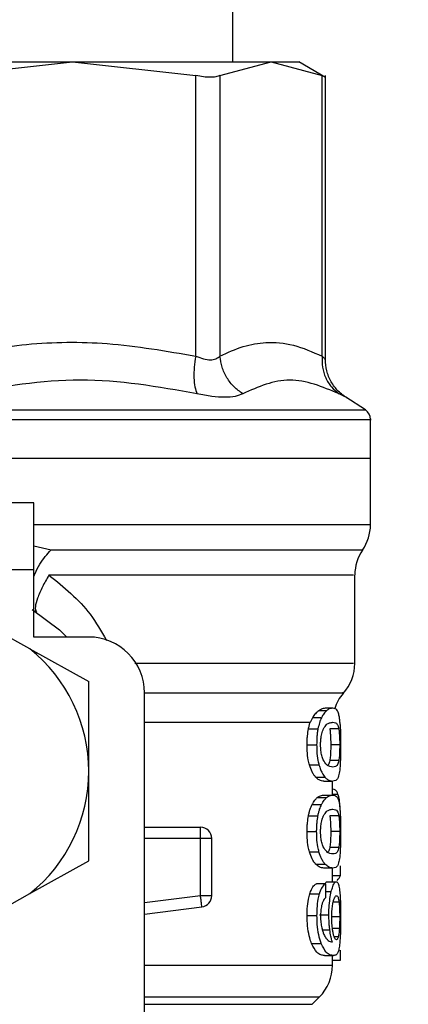
# Model space of a CAD drawing. Extents: x 0.4 to 10.6, y 0.4 to 8.1.
# Drawn here: x 7.2 to 7.2, y 6.6 to 6.7 of the extents above; entities that cross this region are included whole.
import ezdxf

# ---------------------------------------------------------------- set-up
doc = ezdxf.new("R2010")
doc.units = 0
doc.linetypes.add('SLD-SOLID', pattern=[0])
doc.layers.get('0').update_dxf_attribs({"linetype": 'CONTINUOUS'})
doc.styles.add('SLDTEXTSTYLE0', font='TXT', dxfattribs={"width": 0.75})
doc.dimstyles.new('SLDDIMSTYLE1', dxfattribs={"dimtxt": 0.125, "dimasz": 0.13, "dimexe": 0, "dimexo": 0.0625, "dimgap": 0.03125, "dimtad": 0, "dimtih": 1, "dimtoh": 1, "dimdec": 1, "dimlfac": 20, "dimrnd": 1e-09, "dimzin": 12, "dimtxsty": 'SLDTEXTSTYLE0', "dimsah": 1, "dimcen": 0.09, "dimazin": 3, "dimtfac": 1, "dimtdec": 1, "dimtofl": 0, "dimtmove": 0, "dimatfit": 3, "dimtolj": 1, "dimtzin": 12})

# ---------------------------------------------------------------- blocks, each defined once
blk = doc.blocks.new('_D_9')
at = {"color": 7, "linetype": 'SLD-SOLID'}
for p, q in [((6.477955603641257, 7.073216940514208), (6.477955603641257, 7.723650466637531)), ((8.267650692704745, 5.885437362089068), (8.267650692704745, 7.723650466637531)), ((6.477955603641257, 7.598650466637531), (7.211171198692407, 7.598650466637531)), ((8.267650692704745, 7.598650466637531), (7.534435097653594, 7.598650466637531))]:
    blk.add_line(p, q, dxfattribs=at)
for points in [[(6.477955603641257, 7.598650466637531), (6.607955603641257, 7.578650466637531), (6.607955603641257, 7.61865046663753)], [(8.267650692704745, 7.598650466637531), (8.137650692704744, 7.61865046663753), (8.137650692704744, 7.578650466637531)]]:
    blk.add_solid(points, dxfattribs=at)
at = {"color": 7, "linetype": 'SLD-SOLID', "insert": (7.211171198692407, 7.6605651948757), "char_height": 0.125, "attachment_point": 1, "style": 'SLDTEXTSTYLE0'}
blk.add_mtext('35.8', dxfattribs=at)

msp = doc.modelspace()

# ---------------------------------------------------------------- linework, layer by layer
at = {"color": 7, "linetype": 'SLD-SOLID'}
for p, q in [((7.213093399480758, 6.714247587262003), (7.213093399480758, 6.743775176823435)), ((7.188123658600002, 6.713053147726937), (7.198971381286183, 6.714247587262003)), ((7.198971381286183, 6.714247587262003), (7.209819074639372, 6.713053147726937)), ((7.211949794025119, 6.713053147726937), (7.216443051451959, 6.714247587262003)), ((7.216443051451959, 6.714247587262003), (7.220936338211794, 6.713053147726937)), ((7.221240580030499, 6.712896568202424), (7.21889358847648, 6.714251576549252)), ((7.209818986640387, 6.688364622264224), (7.209819074639372, 6.713053147726937)), ((7.211949794025119, 6.713053147726937), (7.211949794025119, 6.688364622264224)), ((7.220936308878799, 6.688364622264224), (7.220936338211794, 6.713053147726937)), ((7.221236004083361, 6.68805070055734), (7.221236004083361, 6.713057723674075)), ((7.224751328807364, 6.683633151589243), (7.223029159368679, 6.684750973342737)), ((7.225199683627931, 6.679402336463981), (7.225199683627931, 6.682810009098255)), ((7.186617028004727, 6.67940509376546), (7.225199683627931, 6.67940509376546)), ((7.225199683627931, 6.673553044035506), (7.225199683627931, 6.67940509376546)), ((7.195573711203025, 6.675468077912871), (7.181794185051954, 6.675468077912871)), ((7.195573711203025, 6.66956258346698), (7.195573711203025, 6.675468077912871)), ((7.195573711203025, 6.66956258346698), (7.181794185051954, 6.66956258346698)), ((7.195573711203025, 6.663657030355099), (7.195573711203025, 6.66956258346698)), ((7.223821736879422, 6.661344886398518), (7.223821736879422, 6.669105692745021)), ((7.195822982990083, 6.665818109390131), (7.195653291617039, 6.665955035808344)), ((7.195217725982063, 6.662611895761917), (7.191230609374909, 6.664830232802165)), ((7.200396554155798, 6.663657030355099), (7.195573711203025, 6.663657030355099)), ((7.195217725982063, 6.662611895761917), (7.200396554155798, 6.659730398382554)), ((7.200396554155798, 6.651846041463318), (7.200396554155798, 6.659730398382554)), ((7.205317809305039, 6.622318451901887), (7.205317809305039, 6.65873577520586)), ((7.221327464360138, 6.657175494563688), (7.220652922819166, 6.657175494563688)), ((7.221890188526167, 6.65739707600396), (7.221295374064181, 6.65739707600396)), ((7.220082894737512, 6.656562141649194), (7.219885249020733, 6.656142679828186)), ((7.220887938770908, 6.656562141649194), (7.220082894737512, 6.656562141649194)), ((7.219739757368131, 6.655576846364742), (7.220576217038611, 6.655576846364742)), ((7.222407475883752, 6.655584296945339), (7.221614810374025, 6.655584296945339)), ((7.219620518745586, 6.654187811744321), (7.220459911715514, 6.654187811744321)), ((7.22249042959213, 6.654187811744321), (7.22169964139405, 6.654187811744321)), ((7.222408238541608, 6.652784638620564), (7.221615602364876, 6.652784638620564)), ((7.200396554155798, 6.643961625878093), (7.200396554155798, 6.651846041463318)), ((7.219831452308863, 6.65240360302232), (7.220665653338768, 6.65240360302232)), ((7.220368363439754, 6.651334415373666), (7.2211895992861, 6.651334415373666)), ((7.221085643153677, 6.650978606150672), (7.221890188526167, 6.650978606150672)), ((7.221853228953127, 6.649749964344046), (7.221853228953127, 6.650978606150672)), ((7.221853228953127, 6.650260241115952), (7.221874788704067, 6.650260241115952)), ((7.22050957247516, 6.649528382903775), (7.221327464360138, 6.649528382903775)), ((7.221085643153677, 6.649749964344046), (7.221890188526167, 6.649749964344046)), ((7.220059281676959, 6.648915088655269), (7.220887938770908, 6.648915088655269)), ((7.219739757368131, 6.647929734704828), (7.220576217038611, 6.647929734704828)), ((7.222407475883752, 6.647937243951413), (7.221614810374025, 6.647937243951413)), ((7.205317809305039, 6.646924786314078), (7.210239064454279, 6.646924786314078)), ((7.210239064454279, 6.646636501644367), (7.210239064454279, 6.646924786314078)), ((7.210239064454279, 6.645940488351438), (7.210239064454279, 6.646636501644367)), ((7.210239064454279, 6.640899378586768), (7.210239064454279, 6.645940488351438)), ((7.211223333083923, 6.645940488351438), (7.210239064454279, 6.645940488351438)), ((7.211223333083923, 6.640899378586768), (7.211223333083923, 6.645940488351438)), ((7.219620518745586, 6.646540758750398), (7.220459911715514, 6.646540758750398)), ((7.22249042959213, 6.646540758750398), (7.22169964139405, 6.646540758750398)), ((7.222408238541608, 6.64513752696065), (7.221615602364876, 6.64513752696065)), ((7.219831452308863, 6.644756491362406), (7.220665653338768, 6.644756491362406)), ((7.195217725982063, 6.64108018716472), (7.200396554155798, 6.643961625878093)), ((7.220368363439754, 6.643687362379742), (7.2211895992861, 6.643687362379742)), ((7.221890188526167, 6.643331494490758), (7.221085643153677, 6.643331494490758)), ((7.221853228953127, 6.642129721707073), (7.221853228953127, 6.643331494490758)), ((7.222556516828685, 6.642681592665146), (7.222556516828685, 6.643540990737306)), ((7.221853228953127, 6.642681592665146), (7.222556516828685, 6.642681592665146)), ((7.221255627856666, 6.641955190389941), (7.220435975992021, 6.641955190389941)), ((7.221396279565178, 6.642129721707073), (7.222193785018995, 6.642129721707073)), ((7.191230609374909, 6.638861791458482), (7.195217725982063, 6.64108018716472)), ((7.211223333083923, 6.640899378586768), (7.210239064454279, 6.640899378586768)), ((7.219857500007958, 6.64106059272441), (7.22069102637899, 6.64106059272441)), ((7.205317809305039, 6.639265882790386), (7.210366164319344, 6.639923352528571)), ((7.210366164319344, 6.639923352528571), (7.210328940749354, 6.640209231892736)), ((7.219620518745586, 6.639162219987906), (7.220459911715514, 6.639162219987906)), ((7.22072490598761, 6.639222645956527), (7.221537752597537, 6.639222645956527)), ((7.220020562124251, 6.636684461944512), (7.220850157874023, 6.636684461944512)), ((7.221137415888927, 6.635630703450953), (7.221940787941638, 6.635630703450953)), ((7.221853228953127, 6.63477599865791), (7.221853228953127, 6.635630703450953)), ((7.222556516828685, 6.635237289329041), (7.222556516828685, 6.636112761882173)), ((7.221853228953127, 6.635237289329041), (7.222556516828685, 6.635237289329041)), ((7.220053620409025, 6.63134562228591), (7.220700119607278, 6.631992121484163))]:
    msp.add_line(p, q, dxfattribs=at)
at = {"color": 8, "linetype": 'SLD-SOLID'}
for p, q in [((7.148482727202091, 6.683633151589243), (7.224751328807364, 6.683633151589243)), ((7.195573711203025, 6.671686526931004), (7.197091341671229, 6.671330600376031)), ((7.219885249020733, 6.656142621162196), (7.205317809305039, 6.656142621162196)), ((7.221853228953127, 6.64984664589384), (7.222339364670579, 6.64984664589384)), ((7.210239064454279, 6.645940488351438), (7.205317809305039, 6.645940488351438)), ((7.210239064454279, 6.640899378586768), (7.205317809305039, 6.640258452657466)), ((7.221270734348821, 6.641277070223643), (7.221751883457213, 6.641277070223643)), ((7.222428448974803, 6.640343635673425), (7.221920313511494, 6.640343635673425)), ((7.22249042959213, 6.639027933539194), (7.221813130749678, 6.639027933539194)), ((7.222462269917433, 6.638026622439759), (7.221848623672994, 6.638026622439759)), ((7.220960185936304, 6.637899317243733), (7.221617479676522, 6.637899317243733)), ((7.222364239049894, 6.637281036386167), (7.222003091221906, 6.637281036386167)), ((7.205317809305039, 6.63477599865791), (7.221853228953127, 6.63477599865791)), ((7.205317809305039, 6.631992121484163), (7.220700119607278, 6.631992121484163)), ((7.205317809305039, 6.63134562228591), (7.220053620409025, 6.63134562228591))]:
    msp.add_line(p, q, dxfattribs=at)
at = {"color": 7, "linetype": 'SLD-SOLID', "flags": 128}
for points in [[(7.195431123516877, 6.666068554496967), (7.197813109333307, 6.664280532485684), (7.198468995089792, 6.663657030355099)], [(7.210328940749354, 6.640209231892736), (7.210319700856094, 6.640280217739368), (7.210309668971984, 6.640357128850884), (7.210298991761994, 6.640439319901406), (7.210287698559121, 6.64052585223511), (7.210275965361331, 6.640616080526119), (7.210263850834611, 6.64070894878663), (7.210251530976931, 6.640803694358787), (7.210239064454279, 6.640899378586768)]]:
    msp.add_lwpolyline(points, dxfattribs=at)
at = {"color": 7, "linetype": 'SLD-SOLID'}
for centre, radius, start, end in [((7.224215446161455, 6.682807538687857), 0.0009842519685039311, 359.9437653218541, 57.01316500529038), ((7.221262690255943, 6.673555529563449), 0.003937007874016024, 325.2890069683106, 359.8446555059061), ((7.22775875324807, 6.669105665565416), 0.003937007874016812, 145.9115184351062, 179.6630686053033), ((7.20039654852366, 6.658735791129), 0.004921259842520342, 0, 90), ((7.186617020964605, 6.651846027349471), 0.01377952755885604, 1.70258519685107e-05, 51.37910145257035), ((7.219884737500037, 6.661350805154196), 0.003937007874016006, 317.7345123303544, 359.7163629429756), ((7.225790249311061, 6.656142633281952), 0.003937007874015169, 139.4749002345271, 161.913119082399), ((7.186617020964605, 6.651846027349471), 0.01377952755903245, 308.62089855523, 1.702585196828481e-05), ((7.2102390682087, 6.645940515538447), 0.0009842519685046042, 4.697950196892658e-06, 90.00000002290446), ((7.2102390682087, 6.640899379893329), 0.000984251968518333, 277.4201113612003, 359.9999634326961), ((7.21791623356303, 6.634776002004491), 0.003937007874015897, 314.9999951922201, 5.170309690187102e-11)]:
    msp.add_arc(centre, radius, start, end, dxfattribs=at)
for centre, major_axis, ratio, start_param, end_param in [((7.186617020964604, 6.643076562219616), (0.03602362204724407, 0), 0.1605095372426793, 6.136343182698222, 6.214826068401568), ((7.186617020964604, 6.515467731145909), (0, 0.4605876587329742), 0.07821230413845885, 4.987872877605879, 4.990585394566329)]:
    msp.add_ellipse(centre, major_axis=major_axis, ratio=ratio, start_param=start_param, end_param=end_param, dxfattribs=at)
for points, knots in [([(7.17426267472327, 6.714247587262003), (7.176261221369354, 6.714247587262003), (7.180258321248439, 6.714247587262003), (7.186617018583378, 6.714247587262003), (7.192975723186895, 6.714247587262003), (7.196972824754443, 6.714247587262003), (7.198971381286183, 6.714247587262003)], [0, 0, 0, 0, 0.2499995990975974, 0.5000000221573774, 0.7499992920619382, 1, 1, 1, 1]), ([(7.198971381286183, 6.714247587262003), (7.200878629739798, 6.714247587262003), (7.204693133121251, 6.714247587262003), (7.209572605071355, 6.714247587262003), (7.213685692035686, 6.714247587262003), (7.215523932060353, 6.714247587262003), (7.216443051451959, 6.714247587262003)], [0, 0, 0, 0, 0.2499994479449185, 0.4999997445216405, 0.7500000410983623, 1, 1, 1, 1]), ([(7.216443051451959, 6.714247587262003), (7.21715682831535, 6.714247587262003), (7.218584380523201, 6.714247587262003), (7.218795114735929, 6.714247587262003), (7.218900481730182, 6.714247587262003)], [0, 0, 0, 0, 0.500000532004518, 1, 1, 1, 1]), ([(7.211949794025119, 6.713053147726937), (7.211838100950296, 6.713009572742897), (7.211615793441012, 6.712922843586372), (7.211112200894283, 6.712889468813722), (7.210513155330004, 6.712922841909798), (7.210051178974973, 6.713009572757167), (7.209819074639372, 6.713053147726937)], [0, 0, 0, 0, 0.251210657191782, 0.4999953273214565, 0.7487896272487592, 1, 1, 1, 1]), ([(7.221236004083361, 6.712899208171926), (7.221223040469337, 6.712905838487116), (7.221196859252515, 6.71291922902152), (7.221023738384441, 6.713008220384633), (7.220936338211794, 6.713053147726937)], [0, 0, 0, 0, 0.4951494085039125, 1, 1, 1, 1]), ([(7.188123658600002, 6.688364563598234), (7.190386288781181, 6.688771081580364), (7.194983241608857, 6.689596998251586), (7.202302099577357, 6.689681597921455), (7.207229093943545, 6.688818377337033), (7.209818986640387, 6.688364622264224)], [0, 0, 0, 0, 0.3149643528698302, 0.639908494364339, 1, 1, 1, 1]), ([(7.211949794025119, 6.688364622264224), (7.212630030792259, 6.688678189124703), (7.213967574509021, 6.689294752951122), (7.21613158605963, 6.689653095546073), (7.218461956226875, 6.689472841730967), (7.220097601530861, 6.688740264680903), (7.220936308878799, 6.688364622264224)], [0, 0, 0, 0, 0.2289415116395922, 0.4501657293338538, 0.7180623196044604, 1, 1, 1, 1]), ([(7.209818986640387, 6.688364622264224), (7.209768162992345, 6.688039763257795), (7.209664796367586, 6.687379055490649), (7.209645949840698, 6.686450315132522), (7.209725989421485, 6.685634199922021), (7.209865929541884, 6.685250775420544), (7.209934734636589, 6.685062255080117)], [0, 0, 0, 0, 0.2458405311747932, 0.4999976765684594, 0.7541612289674913, 1, 1, 1, 1]), ([(7.209818986640387, 6.688364622264224), (7.210050597630774, 6.688275891065955), (7.210504055602783, 6.688102169304511), (7.211114209019342, 6.688028948065817), (7.211622893854028, 6.688102530629612), (7.211839143506627, 6.688275908406518), (7.211949794025119, 6.688364622264224)], [0, 0, 0, 0, 0.2559270099693483, 0.5010649223887301, 0.7447051388607397, 1, 1, 1, 1]), ([(7.213956229513271, 6.685062255080117), (7.213691534778796, 6.685250779043666), (7.213153189441652, 6.685634205623408), (7.212533225381833, 6.686450272584802), (7.212093022612303, 6.687379023435335), (7.211997002655109, 6.688039726205045), (7.211949794025119, 6.688364563598234)], [0, 0, 0, 0, 0.2458388973673093, 0.4999956812474894, 0.7541706998475939, 1, 1, 1, 1]), ([(7.220936279545805, 6.688364622264224), (7.220933732900446, 6.688039765894501), (7.220928553341411, 6.687379048555659), (7.221226462735958, 6.68645026856875), (7.22172142574254, 6.685634195145456), (7.222201064072103, 6.685250777332695), (7.222436896877212, 6.685062255080117)], [0, 0, 0, 0, 0.2458399790575699, 0.500007855418781, 0.7541594515679946, 1, 1, 1, 1]), ([(7.22315388326119, 6.684673240907376), (7.222878998910088, 6.684866243762618), (7.222319690685416, 6.685258947399216), (7.22170798684266, 6.686100266285659), (7.22130509280923, 6.687059275441276), (7.221258830091092, 6.687741103499498), (7.221236092082345, 6.688076220262534)], [0, 0, 0, 0, 0.2457376882239819, 0.5000033999163236, 0.7542529379240637, 1, 1, 1, 1]), ([(7.209934734636589, 6.685062255080117), (7.206502348897545, 6.685664467240406), (7.199637676312306, 6.686868874210232), (7.192852963849268, 6.685664455673182), (7.189460656488222, 6.685062255080117)], [0, 0, 0, 0, 0.5000072030276257, 1, 1, 1, 1]), ([(7.222436867544218, 6.685062255080117), (7.220975144553817, 6.685664469465957), (7.218051756892719, 6.686868874210538), (7.215321387150047, 6.685664453447785), (7.213956229513271, 6.685062255080117)], [0, 0, 0, 0, 0.5000099746781204, 1, 1, 1, 1]), ([(7.213956229513271, 6.685062255080117), (7.213750999984969, 6.684973016369424), (7.213343843267655, 6.684795974884198), (7.212391751751083, 6.684727876292239), (7.211254102009798, 6.684797606668522), (7.210376355846203, 6.684973671449793), (7.209934734636589, 6.685062255080117)], [0, 0, 0, 0, 0.252630217674918, 0.5011953736564996, 0.7490359837693529, 1, 1, 1, 1]), ([(7.186617028004727, 6.67940509376546), (7.189142246257873, 6.67940509376546), (7.194192676128025, 6.67940509376546), (7.201477059116504, 6.67940509376546), (7.208190924703316, 6.67940509376546), (7.214073671566784, 6.67940509376546), (7.218908934957287, 6.67940509376546), (7.222474696198203, 6.67940509376546), (7.224768931455425, 6.67940509376546), (7.225056099551656, 6.67940509376546), (7.225199683627931, 6.67940509376546)], [0, 0, 0, 0, 0.1250000726302589, 0.2499998167668797, 0.3749999154915559, 0.4999998308974061, 0.6249999000730379, 0.749999998797714, 0.8749999748856785, 1, 1, 1, 1]), ([(7.196900853205101, 6.669105692745021), (7.196698483355568, 6.668755905221906), (7.196280412979581, 6.668033288677777), (7.195859563518304, 6.667051582076959), (7.195646646451111, 6.666265046546592), (7.19571963181031, 6.666011602539234), (7.195755282438832, 6.665887804585005)], [0, 0, 0, 0, 0.2398368725915794, 0.4954724813622584, 0.7535571059257787, 1, 1, 1, 1]), ([(7.220652922819166, 6.657175494563688), (7.220603733520019, 6.657137867840568), (7.220505346104924, 6.657062607650029), (7.220310521851644, 6.656879208476672), (7.220171737190243, 6.656685892260979), (7.220082894737512, 6.656562141649194)], [0, 0, 0, 0, 0.2645920352612126, 0.5292314965834554, 1, 1, 1, 1]), ([(7.221295374064181, 6.65739707600396), (7.221242739855366, 6.657394139276469), (7.22113746063835, 6.657388265218934), (7.220929696051914, 6.657339207442062), (7.220753321247892, 6.657234880782462), (7.220652922819166, 6.657175494563688)], [0, 0, 0, 0, 0.3010308163724769, 0.6021233976545631, 1, 1, 1, 1]), ([(7.221327464360138, 6.657175494563688), (7.22128843498048, 6.657136954230587), (7.221210370462234, 6.657059867877614), (7.221062342625121, 6.656874660922605), (7.220955238132436, 6.656682737307246), (7.220887938770908, 6.656562141649194)], [0, 0, 0, 0, 0.2709206420597955, 0.5418812594795713, 1, 1, 1, 1]), ([(7.221890188526167, 6.65739707600396), (7.221839306550919, 6.65739412345355), (7.221737533054984, 6.657388217798833), (7.221550995612453, 6.657339453902152), (7.221408064310735, 6.657234614326331), (7.221327464360138, 6.657175494563688)], [0, 0, 0, 0, 0.3036266405929436, 0.6073102414175403, 1, 1, 1, 1]), ([(7.222356436473365, 6.65703821614954), (7.222319452988931, 6.65711492155604), (7.222245555070555, 6.657268189155227), (7.222093041461501, 6.657375813898849), (7.221963571510073, 6.657389384339481), (7.221890188526167, 6.65739707600396)], [0, 0, 0, 0, 0.3026571507581818, 0.6047492215879362, 1, 1, 1, 1]), ([(7.222526127846408, 6.655973721780003), (7.222515428801596, 6.656111928956632), (7.222494176715269, 6.656386457281353), (7.222441249817319, 6.656761510071661), (7.222388501471217, 6.656933603132536), (7.222356436473365, 6.65703821614954)], [0, 0, 0, 0, 0.2844562825506946, 0.5650307647561568, 1, 1, 1, 1]), ([(7.219739757368131, 6.655576846364742), (7.219760893215009, 6.655677596262423), (7.21980355531559, 6.655880957040577), (7.219857852159691, 6.656054908281641), (7.219885249020733, 6.656142679828186)], [0, 0, 0, 0, 0.4954244303871452, 0.9999999999999999, 0.9999999999999999, 0.9999999999999999, 0.9999999999999999]), ([(7.220887938770908, 6.656562141649194), (7.220856717864367, 6.656495981471689), (7.220794259983607, 6.656363627067688), (7.220681885369155, 6.656052813666031), (7.22061789316514, 6.655764570287036), (7.220576217038611, 6.655576846364742)], [0, 0, 0, 0, 0.2584637886877392, 0.5170605944354912, 1, 1, 1, 1]), ([(7.221063291411887, 6.655582712963637), (7.221153224700223, 6.655723117889434), (7.221331048271284, 6.656000738176227), (7.221622304439373, 6.65612531307127), (7.221791993254822, 6.656144117795828), (7.221890188526167, 6.656154999685866)], [0, 0, 0, 0, 0.3012441768298581, 0.5956450195070526, 1, 1, 1, 1]), ([(7.221890188526167, 6.656154999685866), (7.221968052499906, 6.65614609080596), (7.222113311862523, 6.656129470819149), (7.222287204217136, 6.65602444024322), (7.222366846187685, 6.655732984403673), (7.222407475883752, 6.655584296945339)], [0, 0, 0, 0, 0.3614034118983791, 0.6742171859259652, 1, 1, 1, 1]), ([(7.219620518745586, 6.654187811744321), (7.219622073046917, 6.654318915195365), (7.21962518264174, 6.654581205785076), (7.219655478042416, 6.655058867179499), (7.219707318150739, 6.655377475531481), (7.219739757368131, 6.655576846364742)], [0, 0, 0, 0, 0.272201171529333, 0.5445760979748796, 0.9999999999999999, 0.9999999999999999, 0.9999999999999999, 0.9999999999999999]), ([(7.220576217038611, 6.655576846364742), (7.220556227933654, 6.655459607847097), (7.220516256642013, 6.655225171388303), (7.220470332425667, 6.654758594298886), (7.220463921218535, 6.654407427715189), (7.220459911715514, 6.654187811744321)], [0, 0, 0, 0, 0.2725897154502148, 0.5450850870291964, 1, 1, 1, 1]), ([(7.220808182358927, 6.654174377232852), (7.220811121046236, 6.654307244817053), (7.220817726999127, 6.654605921372235), (7.220888552939578, 6.655077086778988), (7.22098374714818, 6.655392896015062), (7.221049016617346, 6.655548648936707), (7.221063291411887, 6.655582712963637)], [0, 0, 0, 0, 0.2326634539786465, 0.5230103291851403, 0.8956797161772695, 0.9999999999999999, 0.9999999999999999, 0.9999999999999999, 0.9999999999999999]), ([(7.221614810374025, 6.655584296945339), (7.221629164721846, 6.655486286640842), (7.221657939492147, 6.655289814879529), (7.221688072788226, 6.654867887189575), (7.221698982187228, 6.654473358651925), (7.221699532871979, 6.654234819968423), (7.22169964139405, 6.654187811744321)], [0, 0, 0, 0, 0.286046074055342, 0.5734088499644311, 0.9159327448018185, 1, 1, 1, 1]), ([(7.222407475883752, 6.655584296945339), (7.222421505482554, 6.655486266469617), (7.222449629739778, 6.655289750920314), (7.222479139743251, 6.654867767312876), (7.222489754497906, 6.65447327487362), (7.222490318514665, 6.654234780774325), (7.22249042959213, 6.654187811744321)], [0, 0, 0, 0, 0.2860650958541592, 0.573456764689147, 0.9159965715023318, 1, 1, 1, 1]), ([(7.222526127846408, 6.655973721780003), (7.222534224663711, 6.655826314416192), (7.222555106399698, 6.655446150020934), (7.222566019850599, 6.654814161908006), (7.222567172964334, 6.654358438667519), (7.222567604700597, 6.654187811744321)], [0, 0, 0, 0, 0.2837666436545652, 0.7318357217095328, 0.9999999999999999, 0.9999999999999999, 0.9999999999999999, 0.9999999999999999]), ([(7.219831452308863, 6.65240360302232), (7.219794490338098, 6.65254802396243), (7.219700475013878, 6.65291536859334), (7.21963050647644, 6.6535455586342), (7.21962334533896, 6.654006049899535), (7.219620518745586, 6.654187811744321)], [0, 0, 0, 0, 0.2816787441882216, 0.7164693308343899, 1, 1, 1, 1]), ([(7.220459911715514, 6.654187811744321), (7.220462600754637, 6.654007849757765), (7.220469799337101, 6.653526089864587), (7.220540851754515, 6.652896025874248), (7.22063366076124, 6.652529834402807), (7.220665653338768, 6.65240360302232)], [0, 0, 0, 0, 0.2809618162852342, 0.7521373662913962, 1, 1, 1, 1]), ([(7.22103448641131, 6.65284700056682), (7.220988288609227, 6.652966968332185), (7.220903759780424, 6.65318647519708), (7.22082141951217, 6.653665345775948), (7.220812697927471, 6.654000732160346), (7.220808182358927, 6.654174377232852)], [0, 0, 0, 0, 0.3675800630699329, 0.6725668932564403, 0.9999999999999999, 0.9999999999999999, 0.9999999999999999, 0.9999999999999999]), ([(7.22169964139405, 6.654187811744321), (7.221698183221934, 6.654013066355438), (7.221695264121482, 6.653663245275785), (7.221667909688895, 6.653160022051268), (7.22163413168293, 6.652917614243195), (7.221615602364876, 6.652784638620564)], [0, 0, 0, 0, 0.3106237513812818, 0.6218346404926216, 1, 1, 1, 1]), ([(7.22249042959213, 6.654187811744321), (7.222488991399802, 6.654013025807982), (7.222486112418545, 6.653663138365707), (7.222459390042383, 6.6531599581634), (7.222426355118694, 6.652917567377812), (7.222408238541608, 6.652784638620564)], [0, 0, 0, 0, 0.3107152945805228, 0.6219915742278416, 1, 1, 1, 1]), ([(7.222567604700597, 6.654187811744321), (7.22256685300993, 6.653965061222872), (7.222565074860131, 6.653438137300323), (7.222546889124811, 6.652610370155845), (7.222508046709167, 6.652173515224114), (7.222488141618562, 6.651949645599808)], [0, 0, 0, 0, 0.2630989313456757, 0.6223694562915073, 1, 1, 1, 1]), ([(7.221890188526167, 6.652220682468767), (7.221804617915931, 6.65222984180008), (7.221638905822827, 6.652247579338227), (7.221341525404542, 6.652368744770555), (7.221138212421349, 6.65268543292682), (7.22103448641131, 6.65284700056682)], [0, 0, 0, 0, 0.3434027322172, 0.6650178767752221, 1, 1, 1, 1]), ([(7.221615602364876, 6.652784638620564), (7.221582801201079, 6.652644300439579), (7.221534144949527, 6.65243612703822), (7.221460361967098, 6.652387437369423), (7.221436319102638, 6.652371571392353)], [0, 0, 0, 0, 0.6741407887264339, 1, 1, 1, 1]), ([(7.222408238541608, 6.652784638620564), (7.222374396726184, 6.652653644445094), (7.222296589357032, 6.652352469344421), (7.222124974404593, 6.652247676092667), (7.221968910100926, 6.652229733185941), (7.221890188526167, 6.652220682468767)], [0, 0, 0, 0, 0.2761318422950806, 0.6348681924451025, 1, 1, 1, 1]), ([(7.220368363439754, 6.651334415373666), (7.220316749573253, 6.651398162296577), (7.220213482155597, 6.651525705155864), (7.220024167720747, 6.651844369131012), (7.219905253207329, 6.652189442861346), (7.219831452308863, 6.65240360302232)], [0, 0, 0, 0, 0.2748826237651588, 0.5499765981344078, 1, 1, 1, 1]), ([(7.220665653338768, 6.65240360302232), (7.220708390379416, 6.65226821737921), (7.220793821695064, 6.651997581569255), (7.220973341805194, 6.651619303036044), (7.221106901199355, 6.651443358030897), (7.2211895992861, 6.651334415373666)], [0, 0, 0, 0, 0.2759895860731582, 0.5517029978250259, 1, 1, 1, 1]), ([(7.222488141618562, 6.651949645599808), (7.222459766729116, 6.65177011477023), (7.222378483968287, 6.651255830423495), (7.22218108196595, 6.651019915977238), (7.221975376300141, 6.650990703680857), (7.221890188526167, 6.650978606150672)], [0, 0, 0, 0, 0.2390862471193408, 0.6848869060615855, 1, 1, 1, 1]), ([(7.221085643153677, 6.650978606150672), (7.221023256355226, 6.650983116992337), (7.22089846130641, 6.650992140226736), (7.22066052815081, 6.651069736348189), (7.220475168302943, 6.651237658284136), (7.220368363439754, 6.651334415373666)], [0, 0, 0, 0, 0.2975809169885268, 0.5952641581966688, 1, 1, 1, 1]), ([(7.2211895992861, 6.651334415373666), (7.221266839634043, 6.651258617804267), (7.221421180138251, 6.651107160238491), (7.221661557116346, 6.650999820978535), (7.221806739965168, 6.650986349386208), (7.221890188526167, 6.650978606150672)], [0, 0, 0, 0, 0.2987331417390111, 0.5969240811033366, 1, 1, 1, 1]), ([(7.222339364670579, 6.64984664589384), (7.222304961857049, 6.649925173199493), (7.222236183815705, 6.650082164844089), (7.22208674200107, 6.650229043432486), (7.22195479977565, 6.650248464181503), (7.221874788704067, 6.650260241115952)], [0, 0, 0, 0, 0.2825914845858928, 0.5649563746661337, 1, 1, 1, 1]), ([(7.220059281676959, 6.648915088655269), (7.220099774188704, 6.648988722010096), (7.22018074643124, 6.64913596547831), (7.220333133246414, 6.649351984458679), (7.220441436136319, 6.64946026231454), (7.22050957247516, 6.649528382903775)], [0, 0, 0, 0, 0.2705998022630415, 0.5411141930958279, 1, 1, 1, 1]), ([(7.22050957247516, 6.649528382903775), (7.22057361873533, 6.649576526809438), (7.220701629448432, 6.649672753125844), (7.22089739026125, 6.64973709069071), (7.22101773053736, 6.649745320147252), (7.221085643153677, 6.649749964344046)], [0, 0, 0, 0, 0.3037273448980789, 0.6070667343747801, 1, 1, 1, 1]), ([(7.220887938770908, 6.648915088655269), (7.220927522760384, 6.648988853563098), (7.221006678244267, 6.649136360094151), (7.221155429267325, 6.649352171863177), (7.221261086596732, 6.649460393898908), (7.221327464360138, 6.649528382903775)], [0, 0, 0, 0, 0.2710738813588045, 0.5420621956331458, 1, 1, 1, 1]), ([(7.221327464360138, 6.649528382903775), (7.221390105344756, 6.649576605591541), (7.221515306120741, 6.649672988462362), (7.221706518869788, 6.649737103992982), (7.221823991162303, 6.64974532927609), (7.221890188526167, 6.649749964344046)], [0, 0, 0, 0, 0.3041308557840787, 0.6078675068404855, 1, 1, 1, 1]), ([(7.221890188526167, 6.649749964344046), (7.221946782783587, 6.649745209805312), (7.222059991431549, 6.649735699036438), (7.22222022716586, 6.649654693829691), (7.222307127628576, 6.649486525911959), (7.222356436473365, 6.649391104489626)], [0, 0, 0, 0, 0.3018849483672197, 0.6038772907691526, 1, 1, 1, 1]), ([(7.22252436786674, 6.648733986747374), (7.222512365695302, 6.648880174148569), (7.222488386807078, 6.64917223891127), (7.22242965097996, 6.649551590663882), (7.22237290822072, 6.649737025731403), (7.222339364670579, 6.64984664589384)], [0, 0, 0, 0, 0.2906381416887299, 0.5806598871773037, 1, 1, 1, 1]), ([(7.222356436473365, 6.649391104489626), (7.222377795020043, 6.649325745400908), (7.222420534146478, 6.649194959800266), (7.222480824524456, 6.648871233360076), (7.222509078659631, 6.648531570439587), (7.222526127846408, 6.64832661012009)], [0, 0, 0, 0, 0.2837541311986017, 0.5678009778136406, 1, 1, 1, 1]), ([(7.219739757368131, 6.647929734704828), (7.219761489608287, 6.648031852871146), (7.219804953471725, 6.64823608630513), (7.219908715183379, 6.648587862305469), (7.219999867549895, 6.648785963858221), (7.220059281676959, 6.648915088655269)], [0, 0, 0, 0, 0.2582696003842481, 0.5165318697171866, 1, 1, 1, 1]), ([(7.220576217038611, 6.647929734704828), (7.220597429350737, 6.648031927158831), (7.220639855183498, 6.648236317888956), (7.220741064159049, 6.648588033504534), (7.220830014539302, 6.648786105040882), (7.220887938770908, 6.648915088655269)], [0, 0, 0, 0, 0.2585908966712831, 0.5171965258144147, 1, 1, 1, 1]), ([(7.221063291411887, 6.647935659969712), (7.22115322517829, 6.648076040275048), (7.221331051494189, 6.648353614689207), (7.221622303928656, 6.648478205920863), (7.221791993067614, 6.648497007788913), (7.221890188526167, 6.648507888025952)], [0, 0, 0, 0, 0.3012398669802525, 0.595642525489693, 1, 1, 1, 1]), ([(7.221890188526167, 6.648507888025952), (7.221968052345861, 6.64849897133747), (7.222113310913388, 6.648482336841488), (7.222287204962732, 6.648377406109963), (7.222366846340279, 6.64808593814453), (7.222407475883752, 6.647937243951413)], [0, 0, 0, 0, 0.3614042635597556, 0.6742164182059304, 0.9999999999999999, 0.9999999999999999, 0.9999999999999999, 0.9999999999999999]), ([(7.222568044695515, 6.647177226064539), (7.222567448129225, 6.64733350144442), (7.222565904066302, 6.647737981255051), (7.222551864556308, 6.648280154210292), (7.222532191865933, 6.648604851732936), (7.22252436786674, 6.648733986747374)], [0, 0, 0, 0, 0.2749508674953637, 0.71164168598932, 1, 1, 1, 1]), ([(7.222526127846408, 6.64832661012009), (7.222534224664688, 6.648179202760376), (7.222555106403192, 6.647799038375687), (7.222566019496779, 6.647167069515354), (7.222567172890392, 6.646711366073534), (7.222567604700597, 6.646540758750398)], [0, 0, 0, 0, 0.2837753321374593, 0.7318581293543053, 1, 1, 1, 1]), ([(7.219620518745586, 6.646540758750398), (7.219622073396008, 6.646671842589126), (7.219625183920844, 6.646934113470222), (7.219655478019059, 6.647411755524002), (7.219707318141749, 6.647730363873269), (7.219739757368131, 6.647929734704828)], [0, 0, 0, 0, 0.2721716799782866, 0.5445576434834337, 1, 1, 1, 1]), ([(7.220459911715514, 6.646540758750398), (7.220461423915395, 6.646671841265439), (7.220464449601045, 6.646934117760114), (7.220494009121418, 6.647411685093617), (7.220544579155648, 6.647730362265675), (7.220576217038611, 6.647929734704828)], [0, 0, 0, 0, 0.2722280582756393, 0.5446876027200686, 0.9999999999999999, 0.9999999999999999, 0.9999999999999999, 0.9999999999999999]), ([(7.220808182358927, 6.646527324238927), (7.220811122436366, 6.646660170907773), (7.22081773244732, 6.646958842610951), (7.220888546203234, 6.647430024694775), (7.220983747329085, 6.647745842781532), (7.221049016649811, 6.647901595899783), (7.221063291411887, 6.647935659969712)], [0, 0, 0, 0, 0.232630009385367, 0.5230089825881241, 0.8956794216690411, 1, 1, 1, 1]), ([(7.221614810374025, 6.647937243951413), (7.221629164530508, 6.647839211718045), (7.221657937775443, 6.64764270379609), (7.221688073130303, 6.647220778858793), (7.221698981587286, 6.646826266099645), (7.221699532803493, 6.646587747359416), (7.22169964139405, 6.646540758750398)], [0, 0, 0, 0, 0.2860722392681622, 0.5734385450163693, 0.9159666472680225, 1, 1, 1, 1]), ([(7.222407475883752, 6.647937243951413), (7.22242150500682, 6.647839189588125), (7.222449625799094, 6.64764264370509), (7.222479143374912, 6.647220697276637), (7.222489753639254, 6.646826200222077), (7.222490318411748, 6.646587708017514), (7.22249042959213, 6.646540758750398)], [0, 0, 0, 0, 0.286089786350575, 0.5734550488132673, 0.9160309122570638, 0.9999999999999999, 0.9999999999999999, 0.9999999999999999, 0.9999999999999999]), ([(7.219831452308863, 6.644756491362406), (7.219794490071794, 6.644900912111055), (7.219700470277138, 6.645268271075473), (7.219630508457698, 6.645898488579568), (7.2196233458181, 6.646358997321595), (7.219620518745586, 6.646540758750398)], [0, 0, 0, 0, 0.2816706022287722, 0.7164775263239632, 1, 1, 1, 1]), ([(7.220665653338768, 6.644756491362406), (7.220629572130021, 6.644901062780994), (7.220537697715225, 6.645269188321697), (7.220469597984917, 6.645899463691919), (7.220462646225001, 6.646359716147793), (7.220459911715514, 6.646540758750398)], [0, 0, 0, 0, 0.2817714797482604, 0.7174812238124205, 1, 1, 1, 1]), ([(7.22103448641131, 6.645199947572896), (7.220988287140673, 6.645319892248716), (7.220903748937086, 6.645539374229363), (7.220821423831167, 6.646018282926045), (7.22081269924749, 6.6463536816981), (7.220808182358927, 6.646527324238927)], [0, 0, 0, 0, 0.3675523653411075, 0.6725694207249885, 1, 1, 1, 1]), ([(7.22169964139405, 6.646540758750398), (7.221698183490486, 6.646365993172149), (7.22169526508973, 6.64601615110538), (7.221667909680964, 6.645512910346766), (7.22163413168012, 6.645270502567486), (7.221615602364876, 6.64513752696065)], [0, 0, 0, 0, 0.3106475151839478, 0.6218476764029777, 1, 1, 1, 1]), ([(7.22249042959213, 6.646540758750398), (7.222488991072998, 6.646365974534208), (7.222486111295943, 6.646016073330926), (7.222459392281152, 6.645512852944485), (7.222426355392452, 6.645270454189967), (7.222408238541608, 6.64513752696065)], [0, 0, 0, 0, 0.3107057918224171, 0.6220031350447525, 0.9999999999999999, 0.9999999999999999, 0.9999999999999999, 0.9999999999999999]), ([(7.222567604700597, 6.646540758750398), (7.222566853274042, 6.646317987558434), (7.222565075900273, 6.645791059583959), (7.222546886599775, 6.644963299222615), (7.222508046532022, 6.644526424994044), (7.222488141618562, 6.644302533939894)], [0, 0, 0, 0, 0.2631170095171776, 0.6223592541410665, 1, 1, 1, 1]), ([(7.221890188526167, 6.644573570808853), (7.221804618044205, 6.644582731263823), (7.221638906199509, 6.644600470977993), (7.221341522208647, 6.644721621396013), (7.221138211941468, 6.64503835522205), (7.22103448641131, 6.645199947572896)], [0, 0, 0, 0, 0.3434006814028127, 0.665013905262763, 1, 1, 1, 1]), ([(7.221615602364876, 6.64513752696065), (7.221582801201079, 6.644997188779665), (7.221534144949527, 6.644789015378306), (7.221460361967098, 6.64474032570951), (7.221436319102638, 6.644724459732439)], [0, 0, 0, 0, 0.6741407887264339, 1, 1, 1, 1]), ([(7.222408238541608, 6.64513752696065), (7.222374396349506, 6.645006561164958), (7.222296586756232, 6.644705446057978), (7.222124975596224, 6.644600539529148), (7.221968910318036, 6.644582613155118), (7.221890188526167, 6.644573570808853)], [0, 0, 0, 0, 0.2761263774555498, 0.6348667088800328, 0.9999999999999999, 0.9999999999999999, 0.9999999999999999, 0.9999999999999999]), ([(7.220368363439754, 6.643687362379742), (7.220316748194614, 6.643751080597398), (7.220213473547414, 6.643878571543744), (7.220024179944476, 6.644197341710584), (7.219905256328744, 6.64454236798623), (7.219831452308863, 6.644756491362406)], [0, 0, 0, 0, 0.274876538071093, 0.5499882334438202, 1, 1, 1, 1]), ([(7.2211895992861, 6.643687362379742), (7.221139125599966, 6.643751200719103), (7.221038135176622, 6.64387893184816), (7.22085334877872, 6.644197984970054), (7.220737469356425, 6.644542795681016), (7.220665653338768, 6.644756491362406)], [0, 0, 0, 0, 0.275324582338862, 0.5508840002910563, 1, 1, 1, 1]), ([(7.222488141618562, 6.644302533939894), (7.222459766468381, 6.644123025351296), (7.222378481454403, 6.6436087951872), (7.222181081871072, 6.643372881510197), (7.22197537634483, 6.643343614637089), (7.221890188526167, 6.643331494490758)], [0, 0, 0, 0, 0.2390809133316338, 0.6848843180978339, 1, 1, 1, 1]), ([(7.221085643153677, 6.643331494490758), (7.221023256402434, 6.643336006089136), (7.220898461448051, 6.643345030837218), (7.220660526483138, 6.643422614572929), (7.220475167996254, 6.643590579871717), (7.220368363439754, 6.643687362379742)], [0, 0, 0, 0, 0.2975796463679043, 0.5952616165185164, 1, 1, 1, 1]), ([(7.221890188526167, 6.643331494490758), (7.221829159090172, 6.643336017370522), (7.221707078589002, 6.643345064732983), (7.22147465485495, 6.643422745689033), (7.221293708846027, 6.643590717619108), (7.2211895992861, 6.643687362379742)], [0, 0, 0, 0, 0.2979928884242339, 0.5960913872228039, 1, 1, 1, 1]), ([(7.219857500007958, 6.64106059272441), (7.219904056469776, 6.641194415492923), (7.220025323737573, 6.641542988405744), (7.220233514857385, 6.641835784992985), (7.220378624751261, 6.641921366378822), (7.220435975992021, 6.641955190389941)], [0, 0, 0, 0, 0.2737140604279883, 0.7129527238405984, 1, 1, 1, 1]), ([(7.221255627856666, 6.641955190389941), (7.221202222406987, 6.641923737168403), (7.22110125639724, 6.641864273082032), (7.22091356967382, 6.64163201025533), (7.220776049307896, 6.641337458027769), (7.220699683235464, 6.641088782569481), (7.22069102637899, 6.64106059272441)], [0, 0, 0, 0, 0.2731397080264817, 0.5163859978543137, 0.9451775262052835, 1, 1, 1, 1]), ([(7.221206876419846, 6.641955190389941), (7.221225393052876, 6.641992752384981), (7.221292711309032, 6.642129311121109), (7.221352753004218, 6.642129549150388), (7.221396279565178, 6.642129721707073)], [0, 0, 0, 0, 0.2750610916983136, 1, 1, 1, 1]), ([(7.221751883457213, 6.641277070223643), (7.221791799584285, 6.641426685696581), (7.221890649868164, 6.641797200900761), (7.222051093937821, 6.642085706014083), (7.222150960638898, 6.642116511738018), (7.222193785018995, 6.642129721707073)], [0, 0, 0, 0, 0.2789485280917118, 0.6908020194136183, 1, 1, 1, 1]), ([(7.222193785018995, 6.642129721707073), (7.222217482566534, 6.642124683545981), (7.222264883307725, 6.642114606023418), (7.222346938152139, 6.642014706474025), (7.22239447614392, 6.641840601441707), (7.222425515675355, 6.641726921026928)], [0, 0, 0, 0, 0.25759613777291, 0.5152536496614197, 1, 1, 1, 1]), ([(7.222425515675355, 6.641726921026928), (7.222439342458411, 6.641655113857176), (7.222467005199495, 6.641511451868942), (7.222507613088357, 6.641168802899459), (7.222526250806237, 6.640839411304751), (7.222538007709171, 6.640631627013192)], [0, 0, 0, 0, 0.2695092966597911, 0.539197430284914, 0.9999999999999999, 0.9999999999999999, 0.9999999999999999, 0.9999999999999999]), ([(7.219620518745586, 6.639162219987906), (7.219623649353122, 6.639355759059508), (7.219631709936781, 6.639854076992902), (7.219712574577686, 6.640527403892101), (7.219817335666217, 6.640912825845724), (7.219857500007958, 6.64106059272441)], [0, 0, 0, 0, 0.2813802465587338, 0.7244884549802005, 1, 1, 1, 1]), ([(7.22069102637899, 6.64106059272441), (7.220650922888327, 6.640908824447172), (7.220551698272047, 6.640533317257585), (7.220471729463648, 6.639863490435696), (7.220463408260185, 6.639369706508996), (7.220459911715514, 6.639162219987906)], [0, 0, 0, 0, 0.2822776138881325, 0.6984152116930528, 1, 1, 1, 1]), ([(7.221282320881639, 6.640753358940267), (7.221250163477727, 6.640724703831695), (7.221182292746807, 6.640664224970632), (7.221074786794639, 6.640532571380668), (7.221008238550609, 6.640373786439429), (7.220974383105629, 6.640293006924959)], [0, 0, 0, 0, 0.3066870739591878, 0.6472871979897143, 1, 1, 1, 1]), ([(7.221537752597537, 6.639222645956527), (7.221540748579392, 6.639428096919414), (7.221547983251881, 6.639924218224913), (7.221621576023419, 6.64066104052434), (7.221709268327665, 6.641075606771585), (7.221751883457213, 6.641277070223643)], [0, 0, 0, 0, 0.2665025067696137, 0.6435480745366408, 1, 1, 1, 1]), ([(7.221916382890234, 6.640350558260121), (7.221940279526994, 6.640445400807659), (7.222001419416911, 6.640688056833871), (7.222105970065334, 6.640866544102738), (7.222174780715886, 6.640885804734997), (7.222205459550795, 6.640894391977707)], [0, 0, 0, 0, 0.2623011079752657, 0.6711011690918484, 1, 1, 1, 1]), ([(7.222205459550795, 6.640894391977707), (7.222232275481266, 6.64088740881628), (7.222302920372133, 6.640869012114456), (7.22237903284341, 6.640688149632298), (7.222416569847025, 6.640426453272122), (7.222428448974803, 6.640343635673425)], [0, 0, 0, 0, 0.294885033617455, 0.7768561691812359, 1, 1, 1, 1]), ([(7.222538007709171, 6.640631627013192), (7.222543241308442, 6.640501462733874), (7.222553709018843, 6.640241121444778), (7.222565080296831, 6.639710874997618), (7.22256662537592, 6.63930519194964), (7.222567604700597, 6.639048055973405)], [0, 0, 0, 0, 0.2680049907374461, 0.5360361931713045, 1, 1, 1, 1]), ([(7.220974383105629, 6.640293006924959), (7.220948696523013, 6.640208288980582), (7.220886169989249, 6.640002067721463), (7.220818370416891, 6.63958607609644), (7.220810011721923, 6.639251040365235), (7.220805953051348, 6.639088359507815)], [0, 0, 0, 0, 0.2639971424098195, 0.6426244582742503, 1, 1, 1, 1]), ([(7.22179092567286, 6.638980942082044), (7.221792613482815, 6.639119312390378), (7.221796667256153, 6.639451649490989), (7.221838544002455, 6.639944849725938), (7.221891059979584, 6.640218571264234), (7.221916382890234, 6.640350558260121)], [0, 0, 0, 0, 0.2697465397634903, 0.6478758629921406, 1, 1, 1, 1]), ([(7.222428448974803, 6.640343635673425), (7.222439022050418, 6.640245794278404), (7.222463755075599, 6.640016919183322), (7.222486483710236, 6.639561729832569), (7.22248915120099, 6.639200873447367), (7.22249042959213, 6.639027933539194)], [0, 0, 0, 0, 0.2799742673941224, 0.654928694114205, 1, 1, 1, 1]), ([(7.220020562124251, 6.636684461944512), (7.219961646198017, 6.636842308726568), (7.21982461465571, 6.637209441849576), (7.21967182890723, 6.637990306772205), (7.21962325024055, 6.638697456831358), (7.219620952117469, 6.639088481874829), (7.219620518745586, 6.639162219987906)], [0, 0, 0, 0, 0.2528789619800644, 0.5881668403102673, 0.922337966313287, 1, 1, 1, 1]), ([(7.220459911715514, 6.639162219987906), (7.220464966763173, 6.638899826834262), (7.220476275128589, 6.638312841732724), (7.220598422395714, 6.637455196343347), (7.220750863197986, 6.636935691153588), (7.220839903046701, 6.636710408070328), (7.220850157874023, 6.636684461944512)], [0, 0, 0, 0, 0.2757748255031305, 0.6169204939262385, 0.9558802688682146, 1, 1, 1, 1]), ([(7.220805953051348, 6.639088359507815), (7.220807319903918, 6.638990724179637), (7.220809924889519, 6.638804648058862), (7.220836818351296, 6.638448518333115), (7.220881365190712, 6.638223668012073), (7.22091102383756, 6.638073965892843)], [0, 0, 0, 0, 0.2695185389989764, 0.5136559189082583, 1, 1, 1, 1]), ([(7.221617479676522, 6.637899317243733), (7.221605335180053, 6.638004991849797), (7.22158104271415, 6.638216371281705), (7.221547116109442, 6.638656125872688), (7.221541462334864, 6.638998195908008), (7.221537752597537, 6.639222645956527)], [0, 0, 0, 0, 0.2558136069741853, 0.5117003690028121, 1, 1, 1, 1]), ([(7.221916060227294, 6.637589443490088), (7.221896882368217, 6.637690290158292), (7.221849425494194, 6.63793984187359), (7.221799650715122, 6.638422675438141), (7.221793690947291, 6.63880400764092), (7.22179092567286, 6.638980942082044)], [0, 0, 0, 0, 0.2665951645512552, 0.6597072743083058, 1, 1, 1, 1]), ([(7.22249042959213, 6.639027933539194), (7.222490045948795, 6.63893407343755), (7.222489278616787, 6.638746342142698), (7.222481947501789, 6.63840020319081), (7.222469924106308, 6.638171937920393), (7.222462269917433, 6.638026622439759)], [0, 0, 0, 0, 0.266512169200843, 0.5330558324706588, 1, 1, 1, 1]), ([(7.222567604700597, 6.639048055973405), (7.222566658236611, 6.638795020741436), (7.222564436427874, 6.6382010246706), (7.222542718896247, 6.637305048075105), (7.222500725759398, 6.636821586171274), (7.222479928380109, 6.636582148459779)], [0, 0, 0, 0, 0.2725062134205624, 0.639703881514919, 1, 1, 1, 1]), ([(7.22091102383756, 6.638073965892843), (7.220939698851185, 6.637965320774389), (7.220997031104064, 6.637748097881778), (7.221121521289351, 6.637428762385727), (7.221218129020786, 6.63727132056057), (7.22127833159439, 6.637173208298472)], [0, 0, 0, 0, 0.2738197413821408, 0.5474697540286783, 1, 1, 1, 1]), ([(7.222462269917433, 6.638026622439759), (7.222456128058826, 6.637940295096463), (7.222443851081216, 6.637767735138919), (7.22241323178855, 6.637499318956777), (7.222383145081865, 6.637365270445579), (7.222364239049894, 6.637281036386167)], [0, 0, 0, 0, 0.2711494234501797, 0.5420013081909448, 1, 1, 1, 1]), ([(7.22127833159439, 6.637173208298472), (7.221341143862811, 6.637099105393742), (7.221473412833247, 6.636943060799884), (7.221666087839324, 6.636854095475145), (7.221784174103689, 6.636839707219956), (7.221843519731955, 6.636832476234638)], [0, 0, 0, 0, 0.3102743912449812, 0.6533703576481478, 1, 1, 1, 1]), ([(7.221843519731955, 6.636832476234638), (7.221820361508267, 6.63690736938367), (7.22177403316605, 6.63705719414937), (7.221692126706679, 6.637394917775406), (7.221646468396789, 6.637703436777239), (7.221617479676522, 6.637899317243733)], [0, 0, 0, 0, 0.2673492926132263, 0.5348359048019224, 1, 1, 1, 1]), ([(7.222194841006795, 6.63702050072923), (7.222169446941942, 6.637027478533581), (7.222103573787717, 6.637045579219108), (7.222002247383295, 6.637227750426054), (7.221939930454658, 6.637489269681428), (7.221916060227294, 6.637589443490088)], [0, 0, 0, 0, 0.2790396479494405, 0.7238392857348135, 1, 1, 1, 1]), ([(7.222364239049894, 6.637281036386167), (7.222352106676141, 6.637240852566028), (7.222327841145779, 6.637160482332852), (7.222273475721915, 6.63705052953437), (7.222226223097523, 6.637032484834291), (7.222194841006795, 6.63702050072923)], [0, 0, 0, 0, 0.2514095872204779, 0.5028353968818231, 1, 1, 1, 1]), ([(7.221137415888927, 6.635630703450953), (7.22103668916581, 6.635644687428319), (7.220842994118603, 6.63567157827786), (7.220454600271327, 6.635899701979594), (7.220178110389626, 6.636399607785859), (7.220020562124251, 6.636684461944512)], [0, 0, 0, 0, 0.3179108937680112, 0.6113349434088573, 1, 1, 1, 1]), ([(7.221940787941638, 6.635630703450953), (7.221842260010623, 6.635644714785433), (7.221653089028887, 6.63567161617138), (7.221273710966318, 6.635899775469252), (7.221003984284244, 6.636399478772782), (7.220850157874023, 6.636684461944512)], [0, 0, 0, 0, 0.3183709757510248, 0.6112637240922953, 1, 1, 1, 1]), ([(7.222479928380109, 6.636582148459779), (7.222455569631419, 6.636415107247401), (7.222387731065481, 6.635949901236846), (7.222214642701707, 6.635678542218085), (7.222029444584241, 6.635646190581719), (7.221940787941638, 6.635630703450953)], [0, 0, 0, 0, 0.2260310749026978, 0.6294914477682033, 1, 1, 1, 1])]:
    msp.add_open_spline(points, degree=3, knots=knots, dxfattribs=at)
at = {"color": 8, "linetype": 'SLD-SOLID'}
for points, knots in [([(7.220936308878799, 6.688364622264224), (7.221018040973928, 6.688280522935424), (7.221177934353328, 6.688115998511259), (7.221258839342887, 6.68802272057411), (7.221235945451636, 6.688053242708428), (7.221235916084378, 6.688053281860854)], [0, 0, 0, 0, 0.5108454857034597, 0.999372534507526, 1, 1, 1, 1]), ([(7.223029130035683, 6.684750914676749), (7.223003551082093, 6.68476414535494), (7.222951964466097, 6.684790828460359), (7.22260951515595, 6.684971279662344), (7.222436867544218, 6.685062255080117)], [0, 0, 0, 0, 0.4958447670440996, 1, 1, 1, 1]), ([(7.186617028004727, 6.682807545126719), (7.189138935988721, 6.682807545126719), (7.194182753045212, 6.682807545126719), (7.20145872626779, 6.682807545126719), (7.208164899673033, 6.682807545126718), (7.214048616993088, 6.682807545126719), (7.218867951155477, 6.682807545126718), (7.222499289792117, 6.68280754512672), (7.224575513260268, 6.682807545126715), (7.225441391344543, 6.682807545126728), (7.225194623266504, 6.682807545126719), (7.225192086382361, 6.682807545126719)], [0, 0, 0, 0, 0.1248377387947343, 0.2496755314716981, 0.37451373610481, 0.4993517741246976, 0.6241896967813254, 0.7490274629212117, 0.8738655274308209, 0.9987032822643335, 1, 1, 1, 1]), ([(7.195573711203025, 6.67355562533902), (7.197066271240776, 6.673555625600939), (7.20077679453726, 6.673555626252072), (7.20627226928173, 6.673555619533458), (7.211867496960087, 6.673555646826121), (7.216658185032249, 6.673555545196016), (7.2205194103136, 6.673555572427808), (7.223286023062931, 6.673555565130904), (7.224944135440403, 6.67355556699788), (7.225070112068439, 6.673555566775901), (7.225128492450336, 6.673555566673031)], [0, 0, 0, 0, 0.08928975954395005, 0.2219754814182233, 0.3546611030746095, 0.4873468774957599, 0.620032856590802, 0.7527185734352078, 0.8854042662950853, 1, 1, 1, 1]), ([(7.195573711203025, 6.66897750755916), (7.19560727462266, 6.669071915138105), (7.195736842338075, 6.669436364722057), (7.196077580858614, 6.670045428992235), (7.196558503592728, 6.670750974355534), (7.196916051425941, 6.671139918081714), (7.197091341671229, 6.671330600376031)], [0, 0, 0, 0, 0.11192170076327, 0.4320608338225402, 0.7215639796964669, 1, 1, 1, 1]), ([(7.197091341671229, 6.671330600376031), (7.199004341998319, 6.671330600376031), (7.202830345895725, 6.671330600376031), (7.208085346198205, 6.671330600376031), (7.212812495736287, 6.671330600376031), (7.216869724089439, 6.671330600376031), (7.2201508163967, 6.671330600376032), (7.222605680613344, 6.671330600376031), (7.224041330866041, 6.671330600376032), (7.224643935717652, 6.671330600376031), (7.22448626365515, 6.671330600376031), (7.224474278674538, 6.671330600376031)], [0, 0, 0, 0, 0.1237276756395326, 0.2474555610420874, 0.3711828724061709, 0.4949107635582464, 0.6186383276502121, 0.7423659687332126, 0.8660935727078423, 0.9898214946288771, 0.9999999999999999, 0.9999999999999999, 0.9999999999999999, 0.9999999999999999]), ([(7.223692407706777, 6.669105692745021), (7.223706310907115, 6.669105692745021), (7.223743567291915, 6.669105692745021), (7.222606243869559, 6.669105692745021), (7.220431964263174, 6.669105692745021), (7.217235640022317, 6.669105692745021), (7.213171409460552, 6.669105692745021), (7.208333032599225, 6.669105692745021), (7.202891186462802, 6.669105692745021), (7.198897632622958, 6.669105692745021), (7.196900853205101, 6.669105692745021)], [0, 0, 0, 0, 0.07838278642381548, 0.2100422335598767, 0.3417020734725715, 0.473361530516905, 0.6050208826707199, 0.7366806075616021, 0.868340139076676, 1, 1, 1, 1]), ([(7.196900853205101, 6.669105692745021), (7.198212838007764, 6.668043058590151), (7.200231569024263, 6.666407999614413), (7.201508129088457, 6.664155119517212), (7.201955045485307, 6.663366399045831)], [0, 0, 0, 0, 0.6499057040982077, 1, 1, 1, 1]), ([(7.204451165983243, 6.661350811663402), (7.205839211287983, 6.661350810465463), (7.209035760491935, 6.661350807706715), (7.213351535205584, 6.661350833229911), (7.21734030040765, 6.661350731497996), (7.220465005188122, 6.661350758762746), (7.222603136468527, 6.661350751435508), (7.223733850253152, 6.661350753220289), (7.223708540714176, 6.661350753059072), (7.223698860965563, 6.661350752997413)], [0, 0, 0, 0, 0.1201706775828878, 0.2767427564894914, 0.433315340373797, 0.5898874608381981, 0.7464598514073554, 0.9030324138197987, 1, 1, 1, 1]), ([(7.205310886718343, 6.658746687079804), (7.206944114746122, 6.658746687079804), (7.210210571220167, 6.658746687079804), (7.214357407299765, 6.658746687079804), (7.217803495260359, 6.658746687079804), (7.22043589115616, 6.658746687079804), (7.222112056516951, 6.658746687079804), (7.222880368030216, 6.658746687079804), (7.22276150829056, 6.658746687079804), (7.222732192132603, 6.658746687079804)], [0, 0, 0, 0, 0.1580427449843039, 0.3160855304644081, 0.4741286357140259, 0.6321717456147531, 0.7902143419562825, 0.9482574208379794, 1, 1, 1, 1])]:
    msp.add_open_spline(points, degree=3, knots=knots, dxfattribs=at)

# ---------------------------------------------------------------- dimensions: what is measured, and where the dimension line sits
at = {"color": 7, "linetype": 'SLD-SOLID'}
dim = msp.add_linear_dim(base=(6.477955603641257, 7.598650466637531), p1=(8.267650692704745, 5.835437362089068), p2=(6.477955603641257, 7.023216940514208), dimstyle='SLDDIMSTYLE1', dxfattribs=at)
dim.commit()
dim.dimension.update_dxf_attribs({"geometry": '_D_9', "text_midpoint": (7.372803148173, 7.598650466637531), "dimtype": 160})

doc.saveas('drawing.dxf')
